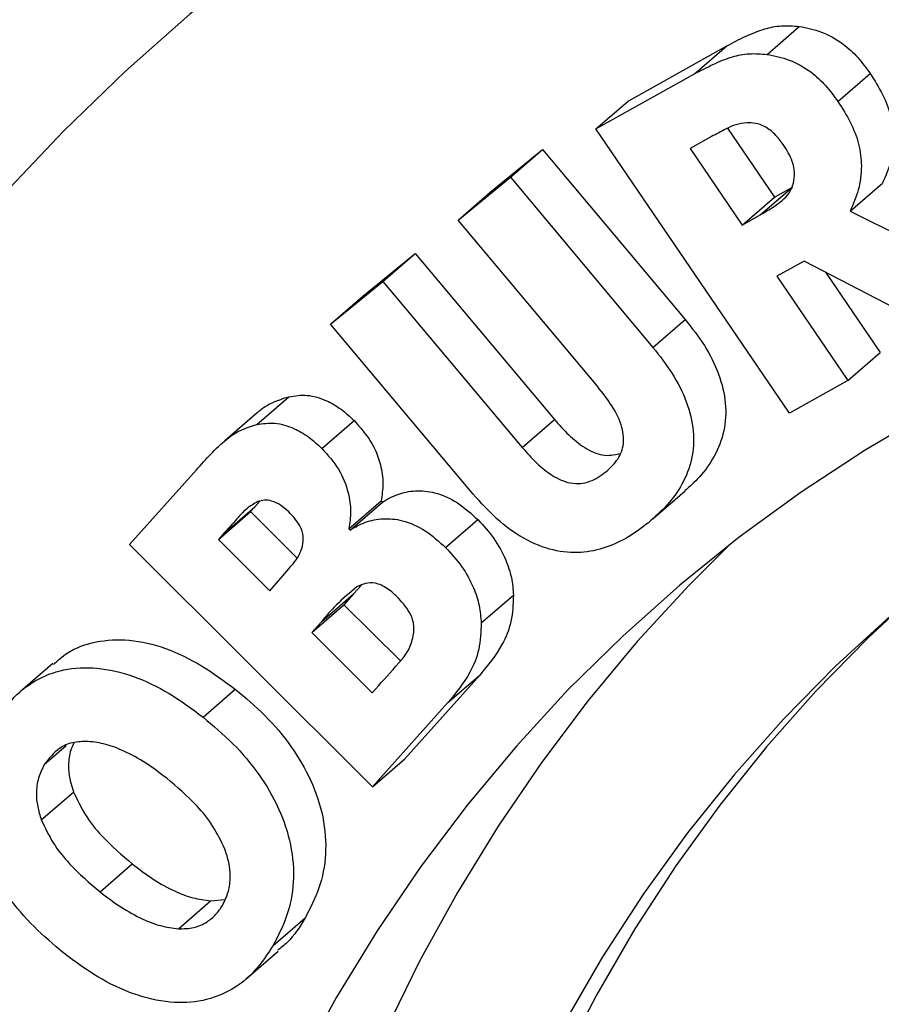
# Model space of a CAD drawing. Units: inches. Extents: x 0.7 to 32.6, y 0.8 to 21.3.
# Drawn here: x 3.6 to 3.7, y 5.2 to 5.4 of the extents above; entities that cross this region are included whole.
import ezdxf

# ---------------------------------------------------------------- set-up
doc = ezdxf.new("R2010")
doc.units = ezdxf.units.IN
doc.header["$LTSCALE"] = 2
doc.header["$MEASUREMENT"] = 0
doc.linetypes.add('SLD-Solid', pattern=[0])

msp = doc.modelspace()

# ---------------------------------------------------------------- linework, layer by layer
at = {"color": 7, "linetype": 'SLD-Solid', "lineweight": 25}
for p, q in [((3.672919429859017, 5.373615926018585), (3.678168773691038, 5.378161991130314)), ((3.650278367692003, 5.366005900617473), (3.666363284346784, 5.374990574461266)), ((3.661113940514764, 5.370444509349536), (3.666363284346784, 5.374990574461266)), ((3.645029023859982, 5.361459835505744), (3.661113940514764, 5.370444509349536)), ((3.684459687662248, 5.365941019632323), (3.689709031494268, 5.370487084744053)), ((3.645029023859982, 5.361459835505744), (3.650278367692003, 5.366005900617473)), ((3.676544941394786, 5.315161959066984), (3.645029023859982, 5.361459835505744)), ((3.66384522193258, 5.360210396938493), (3.660374729128616, 5.358262986236433)), ((3.666474077689083, 5.361560304748222), (3.67410541729132, 5.350349061960535)), ((3.627835408931503, 5.351151919960834), (3.636358291759362, 5.358122388906111)), ((3.631108947927343, 5.353576323794379), (3.636358291759362, 5.358122388906111)), ((3.636358291759362, 5.358122388906111), (3.659573234249669, 5.330421254633057)), ((3.660374729128616, 5.358262986236433), (3.6688560734593, 5.345802996848803)), ((3.622586065099487, 5.346605854849099), (3.631108947927343, 5.353576323794379)), ((3.631108947927343, 5.353576323794379), (3.654323890417648, 5.325875189521328)), ((3.671800111287178, 5.347449354636113), (3.677049455119199, 5.351995419747842)), ((3.67410541729132, 5.350349061960535), (3.677049455119199, 5.351995419747842)), ((3.686448267577173, 5.348076620083663), (3.691697611409194, 5.352622685195393)), ((3.622586065099487, 5.346605854849099), (3.627835408931503, 5.351151919960834)), ((3.6688560734593, 5.345802996848803), (3.67410541729132, 5.350349061960535)), ((3.6688560734593, 5.345802996848803), (3.671800111287178, 5.347449354636113)), ((3.686448267577173, 5.348076620083663), (3.712370472335895, 5.335179441814438)), ((3.645279795723139, 5.319533510616361), (3.622586065099487, 5.346605854849099)), ((3.60708962293493, 5.334195995675411), (3.615612505762786, 5.341166464620709)), ((3.610363161930764, 5.336620399508981), (3.615612505762786, 5.341166464620709)), ((3.615612505762786, 5.341166464620709), (3.638306236386439, 5.314094120387972)), ((3.678948896763487, 5.339941454305107), (3.674532812713801, 5.337467074692068)), ((3.7006528585006, 5.328634994438896), (3.678948896763487, 5.339941454305107)), ((3.682425583123776, 5.338130309626724), (3.691338003898395, 5.32503918894908)), ((3.601840279102908, 5.329649930563681), (3.610363161930764, 5.336620399508981)), ((3.610363161930764, 5.336620399508981), (3.633056892554418, 5.309548055276244)), ((3.674532812713801, 5.337467074692068), (3.686088660066378, 5.320493123837344)), ((3.601840279102908, 5.329649930563681), (3.60708962293493, 5.334195995675411)), ((3.62507457023812, 5.301933399956198), (3.601840279102908, 5.329649930563681)), ((3.654323890417648, 5.325875189521328), (3.659573234249669, 5.330421254633057)), ((3.686088660066378, 5.320493123837344), (3.691338003898395, 5.32503918894908)), ((3.686088660066378, 5.320493123837344), (3.676544941394786, 5.315161959066984)), ((3.589808670475345, 5.313286449641746), (3.595058014307366, 5.317832514753475)), ((3.589864448683583, 5.315204869256906), (3.584615104851562, 5.310658804145176)), ((3.600437288044293, 5.309382242776484), (3.605686631876314, 5.313928307888212)), ((3.633056892554418, 5.309548055276244), (3.638306236386439, 5.314094120387972)), ((3.569106511862555, 5.293727268226631), (3.579991210788987, 5.305940229571841)), ((3.654326672256951, 5.297925211312452), (3.659576016088972, 5.302471276424181)), ((3.590340803155363, 5.300812884315814), (3.589485618062525, 5.29986488077216)), ((3.604804629610873, 5.296318761272257), (3.610053973442893, 5.300864826383989)), ((3.605017246241987, 5.296110658136993), (3.610266590074008, 5.300656723248723)), ((3.610053973442893, 5.300864826383989), (3.610266590074008, 5.300656723248723)), ((3.583561454782073, 5.294556926339106), (3.588810798614095, 5.299102991450837)), ((3.584236274230503, 5.295318815660432), (3.589485618062529, 5.299864880772157)), ((3.589485618062529, 5.299864880772157), (3.588810798614095, 5.299102991450837)), ((3.588810798614095, 5.299102991450837), (3.596379483578389, 5.291549235858211)), ((3.620559277977331, 5.293263510457321), (3.625808621809353, 5.29780957556905)), ((3.604804629610873, 5.296318761272257), (3.605017246241987, 5.296110658136993)), ((3.584236274230503, 5.295318815660432), (3.583561454782073, 5.294556926339106)), ((3.583561454782073, 5.294556926339106), (3.591929914892086, 5.286204973172096)), ((3.608678050114057, 5.254256021961532), (3.569106511862555, 5.293727268226631)), ((3.591929914892086, 5.286204973172096), (3.593054613972808, 5.28747478870763)), ((3.606867951914643, 5.28714487614692), (3.605585855287829, 5.285715626037997)), ((3.600336511455808, 5.281169560926268), (3.605585855287829, 5.285715626037997)), ((3.605585855287829, 5.285715626037997), (3.604011276574816, 5.283937884288247)), ((3.626359476934387, 5.280971670670653), (3.631608820766409, 5.285517735782382)), ((3.598761932742795, 5.279391819176518), (3.604011276574816, 5.283937884288247)), ((3.604011276574816, 5.283937884288247), (3.613194715603805, 5.274781110884562)), ((3.600336511455808, 5.281169560926268), (3.598761932742795, 5.279391819176518)), ((3.598761932742795, 5.279391819176518), (3.608618600039156, 5.269563772334442)), ((3.55659559005234, 5.274350143938006), (3.551346246220319, 5.269804078826278)), ((3.626171433399697, 5.272535971825944), (3.613927393946078, 5.258802087073262)), ((3.620922089567676, 5.267989906714214), (3.626171433399697, 5.272535971825944)), ((3.581063139206354, 5.265622300166633), (3.586312483038375, 5.270168365278363)), ((3.608618600039156, 5.269563772334442), (3.609146693486932, 5.270155401172631)), ((3.620922089567676, 5.267989906714214), (3.608678050114057, 5.254256021961532)), ((3.5552190178735, 5.257899284216143), (3.558796869402745, 5.260997794531439)), ((3.608678050114057, 5.254256021961532), (3.613927393946078, 5.258802087073262)), ((3.55473083265079, 5.248874628209538), (3.559980176482811, 5.253420693321268)), ((3.564295011060431, 5.237153466907622), (3.569544354892452, 5.241699532019351)), ((3.57704957647761, 5.23112948523328), (3.58229892030963, 5.235675550345009)), ((3.58229892030963, 5.235675550345009), (3.584623389480038, 5.235881471386245)), ((3.592456058467139, 5.228370740166428), (3.59770540229916, 5.232916805278157)), ((3.588051781495471, 5.222951629157498), (3.593301125327491, 5.227497694269227))]:
    msp.add_line(p, q, dxfattribs=at)
at = {"color": 7, "linetype": 'SLD-Solid', "lineweight": 25, "flags": 128}
for points in [[(3.95164246108491, 5.439939420456054), (3.935440318484933, 5.444441284038612), (3.919252707195132, 5.448406153891678), (3.903097143282769, 5.451829739763541), (3.886991108137724, 5.454708337107597), (3.870952029556471, 5.457038831090914), (3.854997262884047, 5.458818699964695), (3.839144072234424, 5.460046017792965), (3.823409611809587, 5.460719456536566), (3.807810907337561, 5.460838287490186), (3.792364837649438, 5.460402382070867), (3.777088116415368, 5.459412211957135), (3.76199727405926, 5.457868848578617), (3.747108639871772, 5.455773961956679), (3.73243832434093, 5.453129818897358), (3.718002201719522, 5.449939280538525), (3.703815892848098, 5.446205799253943), (3.689894748252191, 5.441933414917567), (3.676253831532029, 5.437126750532146), (3.662907903062726, 5.43179100722681), (3.649871404022573, 5.425931958629121), (3.637158440766732, 5.419555944617609), (3.624782769563224, 5.41266986446162), (3.612757781707733, 5.405281169355836), (3.601096489033345, 5.397397854357598), (3.589811509830873, 5.389028449735722), (3.578915055195041, 5.380182011740179), (3.568418915811263, 5.370868112802641), (3.558334449197345, 5.361096831178469), (3.548672567413896, 5.350878740041378), (3.539443725256759, 5.340224896042558), (3.530657908944229, 5.329146827346652), (3.5223246253113, 5.317656521157513), (3.514452891522644, 5.30576641074726), (3.507051225315438, 5.293489362002644), (3.500127635782616, 5.280838659503326), (3.49368961470649, 5.267827992147064), (3.487744128452153, 5.254471438337426), (3.482297610429406, 5.240783450750026), (3.477355954131387, 5.226778840693773), (3.472924506757417, 5.212472762084048), (3.46900806342698, 5.197880695045173), (3.465610861991083, 5.183018429159885), (3.462736578446621, 5.167902046383961), (3.460388322958708, 5.152547903644484), (3.45856863649527, 5.13697261514056), (3.457279488077549, 5.121193034365652), (3.456522272649493, 5.105226235870988), (3.456297809568333, 5.089089496789768), (3.456606341717986, 5.072800278142159), (3.457447535246237, 5.056376205941311), (3.458820479925988, 5.039835052120853), (3.460723690140189, 5.023194715304474), (3.463155106489368, 5.006473201438436), (3.466112098020043, 4.989688604307941), (3.46959146507158, 4.972859085958462), (3.473589442738448, 4.956002857043203), (3.478101704944089, 4.939138157117974), (3.48312336912202, 4.92228323490477), (3.488649001499098, 4.905456328545462), (3.494672622975214, 4.888675645866909), (3.501187715593082, 4.871959344678888), (3.5081872295911, 4.855325513126136), (3.515663591031654, 4.838792150115791), (3.523608709996627, 4.82237714584137), (3.532013989341217, 4.806098262424403), (3.540870333996628, 4.789973114694638), (3.550168160811526, 4.774019151129632), (3.559897408921651, 4.75825363497434), (3.570047550636334, 4.742693625561139), (3.580607602830158, 4.727355959850509), (3.591566138827424, 4.712257234212316), (3.602911300766574, 4.697413786467452), (3.61463081243118, 4.68284167820922), (3.626711992533623, 4.668556677423635), (3.639141768437089, 4.654574241427418), (3.651906690301024, 4.640909500142147), (3.664992945634752, 4.627577239722694), (3.678386374243509, 4.614591886557616), (3.692072483550706, 4.601967491658851), (3.706036464279859, 4.589717715457591), (3.720263206479206, 4.577855813022796), (3.734737315871678, 4.566394619718325), (3.74944313051252, 4.555346537314226), (3.76436473773656, 4.544723520567197), (3.779485991376761, 4.534537064284755), (3.794790529235443, 4.524798190887083), (3.810261790789267, 4.515517438480048), (3.825883035108816, 4.50670484945227), (3.841637358973391, 4.498369959608597), (3.857507715161411, 4.490521787851726), (3.873476930896638, 4.483168826423158), (3.889527726430261, 4.476319031714027), (3.905642733738724, 4.469979815655763), (3.921804515317076, 4.464158037699885), (3.937995583047515, 4.458859997395627), (3.954198417122677, 4.454091427573402), (3.970395485003237, 4.449857488141504), (3.986569260389275, 4.446162760502745), (4.00270224218489, 4.443011242597072), (4.018776973435549, 4.440406344575536), (4.034776060217665, 4.438350885110276), (4.050682190459976, 4.436847088344535), (4.066478152676346, 4.435896581485985), (4.082146854589745, 4.435500393045984), (4.097671341627212, 4.435658951726658), (4.113034815265832, 4.436372085957014), (4.128220651209852, 4.437639024078598), (4.143212417379262, 4.439458395180472), (4.157993891690401, 4.441828230582634), (4.172549079609322, 4.444745965966264), (4.186862231458938, 4.448208444148482), (4.200917859461216, 4.452211918498628), (4.214700754495976, 4.456752056992372), (4.228196002558168, 4.46182394689924), (4.241389000895815, 4.467422100098522), (4.254265473811151, 4.473540459017782), (4.266811488107879, 4.480172403187545), (4.279013468167807, 4.487310756405094), (4.290858210640565, 4.494947794499585), (4.30233289873051, 4.503075253690123), (4.313425116065343, 4.511684339527709), (4.324122860131445, 4.520765736411425), (4.334414555261397, 4.530309617668526), (4.344289065159611, 4.540305656187552), (4.353735704952546, 4.550743035592948), (4.362744252750447, 4.561610461949094), (4.371304960708102, 4.572896175981098), (4.379408565572661, 4.584587965799102), (4.387046298707089, 4.596673180112362), (4.394209895578408, 4.609138741918779), (4.400891604700472, 4.621971162655085), (4.407084196021589, 4.635156556792354), (4.41278096874791, 4.648680656861069), (4.417975758594141, 4.662528828889474), (4.422662944453699, 4.676686088238485), (4.426837454481126, 4.69113711581608), (4.430494771580161, 4.705866274653554), (4.433630938291537, 4.720857626825772), (4.436242561075215, 4.736094950697043), (4.438326813982414, 4.751561758474011), (4.439881441713484, 4.767241314046542), (4.440904762058281, 4.783116651097298), (4.441395667716433, 4.79917059146042), (4.441353627495514, 4.815385763709437), (4.440778686885826, 4.831744621954303), (4.439671468011179, 4.84822946482721), (4.438033168955707, 4.86482245463664), (4.435865562467468, 4.881505636668928), (4.433170994040207, 4.898260958616457), (4.429952379375383, 4.915070290111438), (4.426213201227179, 4.93191544234418), (4.421957505633937, 4.94877818774458), (4.417189897540079, 4.965640279705563), (4.411915535813243, 4.982483472327121), (4.406140127662055, 4.999289540159578), (4.399869922460549, 5.016040297924741), (4.393111704985928, 5.032717620193573), (4.385872788076989, 5.049303460999106), (4.378161004721145, 5.06577987336337), (4.369984699578618, 5.082129028717216), (4.361352719952957, 5.098333236192008), (4.352274406217676, 5.11437496176231), (4.34275958170935, 5.130236847218868), (4.332818542098112, 5.145901728951335), (4.322462044247057, 5.161352656520442), (4.311701294572608, 5.17657291099949), (4.300547936918426, 5.191546023065339), (4.289014039956001, 5.206255790819299), (4.277112084125554, 5.220686297318668), (4.26485494813137, 5.234821927799911), (4.252255895006192, 5.248647386574869), (4.239328557759733, 5.262147713581706), (4.226086924626868, 5.275308300572691), (4.21254532393143, 5.288114906921282), (4.198718408582014, 5.300553675031431), (4.184621140216567, 5.312611145332423), (4.170268773012897, 5.324274270843016), (4.155676837182648, 5.335530431289145), (4.140861122166582, 5.34636744675989), (4.125837659549353, 5.35677359088695), (4.110622705712278, 5.366737603533346), (4.095232724242854, 5.376248702977633), (4.079684368120065, 5.385296597580448), (4.063994461694757, 5.393871496920729), (4.048179982484573, 5.401964122389613), (4.032258042803162, 5.409565717230496), (4.016245871243513, 5.416668056014426), (4.00016079403549, 5.423263453540566), (3.984020216297687, 5.429344773152085), (3.967841603203951, 5.434905434458491), (3.95164246108491, 5.439939420456054)], [(3.951044850572437, 5.333955760930108), (3.936680491402588, 5.337916224252017), (3.922332978598226, 5.341338029195487), (3.908022141712271, 5.344216446518371), (3.893767759608226, 5.346547497989082), (3.879589533124009, 5.348327961884867), (3.865507057843621, 5.349555377444508), (3.851539797014291, 5.350228048269325), (3.837707054646514, 5.350345044667747), (3.824027948834177, 5.34990620494023), (3.810521385331627, 5.348912135602742), (3.797206031424227, 5.3473642105485), (3.784100290128482, 5.345264569149128), (3.771222274757418, 5.342616113297853), (3.758589783886358, 5.339422503398832), (3.746220276753682, 5.335688153308134), (3.734130849130596, 5.331418224233402), (3.722338209693239, 5.326618617600597), (3.710858656929785, 5.321295966897701), (3.699708056614472, 5.315457628506631), (3.688901819879673, 5.309111671536066), (3.678454881916324, 5.302266866669213), (3.668381681332149, 5.294932674041928), (3.658696140196206, 5.287119230167961), (3.649411644797332, 5.27883733392938), (3.640541027143092, 5.270098431651556), (3.632096547224793, 5.260914601283293), (3.624089876073063, 5.251298535704035), (3.616532079627448, 5.241263525181151), (3.609433603442284, 5.2308234390016), (3.60280425825, 5.219992706303324), (3.59665320640181, 5.208786296132884), (3.590988949204509, 5.197219696756894), (3.585819315170913, 5.185308894255834), (3.581151449200144, 5.173070350429861), (3.576991802702739, 5.160520980047115), (3.573346124684222, 5.147678127465985), (3.570219453799458, 5.134559542663659), (3.56761611138878, 5.121183356704042), (3.56553969550551, 5.107568056679005), (3.563993075943125, 5.093732460157566), (3.562978390268941, 5.079695689178301), (3.562497040869808, 5.06547714382099), (3.562549693013882, 5.051096475393938), (3.563136273931163, 5.036573559274122), (3.564255972914077, 5.021928467437616), (3.565907242437937, 5.007181440718321), (3.568087800299768, 4.992352860833317), (3.570794632772515, 4.977463222213489), (3.574023998770284, 4.962533103678386), (3.577771435018859, 4.947583139994439), (3.582031762224351, 4.932633993355862), (3.586799092231445, 4.917706324827636), (3.59206683616136, 4.902820765790063), (3.597827713518275, 4.88799788942434), (3.604073762251625, 4.873258182278581), (3.610796349760375, 4.858622015953551), (3.617986184824046, 4.844109618947294), (3.625633330444025, 4.829741048697527), (3.63372721757738, 4.815536163860451), (3.642256659744236, 4.801514596864309), (3.651209868488495, 4.787695726775606), (3.660574469670541, 4.774098652515486), (3.67033752056941, 4.760742166463319), (3.680485527770803, 4.747644728483933), (3.691004465816189, 4.734824440414425), (3.701879796587258, 4.722299021045793), (3.7130964893989, 4.710085781633975), (3.72463904177297, 4.698201601974133), (3.736491500864104, 4.686662907071264), (3.748637485507984, 4.675485644439358), (3.761060208861584, 4.664685262060508), (3.773742501604096, 4.654276687034405), (3.786666835666473, 4.644274304947742), (3.799815348456797, 4.634691939992047), (3.81316986754799, 4.625542835857395), (3.826711935793741, 4.616839637428453), (3.840422836837939, 4.608594373308097), (3.854283620982366, 4.600818439192812), (3.868275131376879, 4.593522582122809), (3.882378030495904, 4.586716885628651), (3.89657282686463, 4.580410755794906), (3.910839901997984, 4.574612908260097), (3.925159537515143, 4.569331356170895), (3.939511942392102, 4.564573399107239), (3.953877280314657, 4.560345612993662), (3.968235697093974, 4.556653841010761), (3.982567348106856, 4.553503185519407), (3.996852425722806, 4.550898001008816), (4.01107118667995, 4.548841888078258), (4.025203979371998, 4.547337688460702), (4.039231271008534, 4.546387481095286), (4.053133674611089, 4.54599257925404), (4.066891975807685, 4.546153528726821), (4.080487159388833, 4.546870107066982), (4.093900435588252, 4.548141323898818), (4.107113266052022, 4.549965422286353), (4.120107389460257, 4.552339881161578), (4.132864846765888, 4.555261418808801), (4.145368006015683, 4.55872599740027), (4.157599586719189, 4.562728828576812), (4.169542683731931, 4.56726438006578), (4.181180790619831, 4.57232638332715), (4.192497822472596, 4.577907842217203), (4.203478138134501, 4.584001042657835), (4.214106561821877, 4.590597563298093), (4.224368404097409, 4.597688287153249), (4.234249482172261, 4.60526341420529), (4.243736139507958, 4.613312474947424), (4.25281526469096, 4.621824344853879), (4.261474309553807, 4.630787259755001), (4.26970130651782, 4.640188832096392), (4.277484885133369, 4.650016068059622), (4.284814287794854, 4.660255385520859), (4.291679384608688, 4.670892632822585), (4.298070687393721, 4.681913108332456), (4.303979362794752, 4.693301580762281), (4.309397244491032, 4.705042310219036), (4.314316844482842, 4.717119069958805), (4.318731363440591, 4.729515168813607), (4.322634700102097, 4.742213474260081), (4.326021459705079, 4.755196436098187), (4.328886961443206, 4.768446110707147), (4.33122724493539, 4.781944185845154), (4.333039075699392, 4.795672005958528), (4.334319949622163, 4.809610597965375), (4.335068096420757, 4.82374069747809), (4.335282482089021, 4.838042775428475), (4.334962810326681, 4.852497065058662), (4.334109522948861, 4.867083589240557), (4.33272379927545, 4.881782188086021), (4.330807554501178, 4.896572546809653), (4.328363437048645, 4.91143422380565), (4.325394824907961, 4.926346678899943), (4.321905820968063, 4.941289301738562), (4.317901247346149, 4.956241440273002), (4.313386638723085, 4.971182429303215), (4.308368234693969, 4.986091619038764), (4.30285297114446, 5.000948403638704), (4.296848470664752, 5.015732249690695), (4.290363032014473, 5.030422724590028), (4.283405618653052, 5.044999524779329), (4.275985846351411, 5.059442503809893), (4.268113969902108, 5.073731700185888), (4.259800868946286, 5.087847364952945), (4.251058032937037, 5.101769988992979), (4.241897545259938, 5.115480329987551), (4.232332066532734, 5.128959439012482), (4.222374817107218, 5.142188686726966), (4.212039558797516, 5.155149789120999), (4.20134057586003, 5.167824832785525), (4.190292655251302, 5.180196299670376), (4.178911066191118, 5.192247091295787), (4.167211539059067, 5.203960552384048), (4.155210243653745, 5.21532049387858), (4.14292376684464, 5.226311215318677), (4.130369089647584, 5.236917526538948), (4.117563563755464, 5.247124768663496), (4.104524887556622, 5.256918834365803), (4.09127108167409, 5.266286187366321), (4.077820464059468, 5.275213881140824), (4.064191624675869, 5.283689576813681), (4.050403399804919, 5.29170156021128), (4.036474846013317, 5.299238758052074), (4.022425213814954, 5.306290753250852), (4.008273921064965, 5.312847799316087), (3.994040526122508, 5.318900833820463), (3.979744700819356, 5.324441490925963), (3.965406203271657, 5.329462112946219), (3.951044850572437, 5.333955760930108)], [(3.958861251765228, 5.331576281702262), (3.948426127043109, 5.334160404117312), (3.934532111460677, 5.3371338160323), (3.920688028546011, 5.339561396145689), (3.906914196399863, 5.341439581648904), (3.893230830020298, 5.342765616045722), (3.879658011634391, 5.343537553197806), (3.866215661224795, 5.343754260180935), (3.852923507294412, 5.34341541894773), (3.839801057912104, 5.342521526794425), (3.826867572081901, 5.341073895631023), (3.814142031477768, 5.339074650055882), (3.801643112585372, 5.336526724237574), (3.789389159291768, 5.333433857608594), (3.777398155963215, 5.329800589377221), (3.765687701050639, 5.325632251865607), (3.754274981261474, 5.320934962683856), (3.743176746335808, 5.31571561575159), (3.732409284463823, 5.309981871180176), (3.721988398380632, 5.303742144030442), (3.711929382173584, 5.297005591962429), (3.702246998836086, 5.289782101795258), (3.69295545860087, 5.282082274996857), (3.684068398084521, 5.273917412124846), (3.675598860273857, 5.265299496241411), (3.66755927538355, 5.256241175326506), (3.659961442613074, 5.246755743715204), (3.652816512829746, 5.23685712258642), (3.6461349722033, 5.226559839531662), (3.639926626815977, 5.215879007233793), (3.634200588270755, 5.204830301287079), (3.628965260318809, 5.193429937191096), (3.624228326525853, 5.181694646552246), (3.619996738995443, 5.169641652527821), (3.61627670816581, 5.157288644548638), (3.613073693695182, 5.144653752357367), (3.610392396448984, 5.13175551940063), (3.608236751600673, 5.118612875613935), (3.606609922856324, 5.105245109639391), (3.605514297811454, 5.091671840516956), (3.604951484446904, 5.077912988890802), (3.604922308768896, 5.063988747773011), (3.605426813596762, 5.049919552907556), (3.606464258500095, 5.03572605277802), (3.608033120885439, 5.021429078303103), (3.610131098230899, 5.007049612264378), (3.612755111465412, 4.992608758511161), (3.615901309487712, 4.978127710987707), (3.619565074818343, 4.963627722628167), (3.623741030376456, 4.949130074164984), (3.628423047371412, 4.93465604289648), (3.633604254297628, 4.920226871459489), (3.63927704701946, 4.905863736652853), (3.64543309993132, 4.891587718357552), (3.65206337817665, 4.877419768599077), (3.659158150907819, 4.863380680797435), (3.666707005567489, 4.849491059249941), (3.67469886317047, 4.835771288891572), (3.683121994563666, 4.822241505377266), (3.691964037640221, 4.808921565530064), (3.701212015482618, 4.795831018198489), (3.710852355408091, 4.782989075565915), (3.720870908888413, 4.77041458495404), (3.731252972314807, 4.758126001161838), (3.741983308577528, 4.746141359380601), (3.753046169428413, 4.734478248724803), (3.764425318593613, 4.723153786417658), (3.776104055602561, 4.712184592669225), (3.788065240298219, 4.701586766283966), (3.800291317992617, 4.691375861033523), (3.812764345230782, 4.681566862829418), (3.825466016125234, 4.67217416772916), (3.838377689222392, 4.663211560808048), (3.85148041486149, 4.654692195927668), (3.864754962985806, 4.646628576430785), (3.878181851365431, 4.639032536790974), (3.891741374190119, 4.631915225243888), (3.905413630990291, 4.625287087425685), (3.91917855584371, 4.619157851042626), (3.933015946824992, 4.613536511594313), (3.946905495654719, 4.608431319171562), (3.960826817504637, 4.603849766348249), (3.974759480915203, 4.599798577184932), (3.988683037781571, 4.596283697360361), (4.002577053364003, 4.593310285445373), (4.016421136278669, 4.590882705331984), (4.030194968424818, 4.589004519828768), (4.043878334804382, 4.587678485431951), (4.057451153190288, 4.586906548279868), (4.070893503599885, 4.586689841296738), (4.084185657530267, 4.587028682529943), (4.097308106912577, 4.587922574683247), (4.110241592742779, 4.589370205846649), (4.122967133346911, 4.591369451421792), (4.135466052239308, 4.5939173772401), (4.147720005532912, 4.597010243869079), (4.159711008861464, 4.600643512100453), (4.171421463774041, 4.604811849612068), (4.182834183563205, 4.609509138793818), (4.19393241848887, 4.614728485726084), (4.204699880360856, 4.620462230297499), (4.215120766444048, 4.626701957447234), (4.225179782651095, 4.633438509515245), (4.234862165988593, 4.640661999682417), (4.244153706223808, 4.648361826480818), (4.253040766740157, 4.656526689352829), (4.261510304550822, 4.665144605236264), (4.269549889441128, 4.674202926151168), (4.277147722211605, 4.68368835776247), (4.284292651994932, 4.693586978891256), (4.290974192621378, 4.703884261946014), (4.297182538008701, 4.714565094243882), (4.302908576553924, 4.725613800190597), (4.308143904505869, 4.737014164286579), (4.312880838298825, 4.748749454925429), (4.317112425829235, 4.760802448949854), (4.320832456658867, 4.773155456929038), (4.324035471129496, 4.785790349120308), (4.326716768375693, 4.798688582077046), (4.328872413224004, 4.81183122586374), (4.330499241968354, 4.825198991838284), (4.331594867013223, 4.838772260960718), (4.332157680377772, 4.852531112586872), (4.33218685605578, 4.866455353704663), (4.331682351227915, 4.880524548570119), (4.330644906324581, 4.894718048699655), (4.329766473231791, 4.903291822790018)], [(3.666830557233959, 5.293733910182159), (3.660226066513172, 5.287146175820541), (3.651781586594872, 5.277962345452279), (3.643774915443142, 5.26834627987302), (3.636217118997527, 5.258311269350136), (3.629118642812363, 5.247871183170584), (3.62248929762008, 5.237040450472309), (3.616338245771889, 5.225834040301869), (3.610673988574588, 5.214267440925879), (3.605504354540991, 5.202356638424819), (3.600836488570223, 5.190118094598846), (3.596676842072818, 5.177568724216099), (3.593031164054301, 5.164725871634971), (3.589904493169537, 5.151607286832644), (3.587301150758858, 5.138231100873027), (3.585224734875589, 5.12461580084799), (3.583678115313203, 5.11078020432655), (3.58266342963902, 5.096743433347286), (3.582182080239887, 5.082524887989975), (3.58223473238396, 5.068144219562924), (3.582821313301242, 5.053621303443108), (3.583941012284155, 5.038976211606601), (3.585592281808016, 5.024229184887306), (3.587772839669846, 5.009400605002302), (3.590479672142593, 4.994510966382474), (3.593709038140362, 4.979580847847371), (3.597456474388938, 4.964630884163424), (3.60171680159443, 4.949681737524847), (3.606484131601523, 4.934754068996621), (3.611751875531439, 4.919868509959048), (3.617512752888353, 4.905045633593325), (3.623758801621704, 4.890305926447565), (3.630481389130453, 4.875669760122536), (3.637671224194125, 4.86115736311628), (3.645318369814103, 4.846788792866512), (3.653412256947458, 4.832583908029436), (3.661941699114315, 4.818562341033295), (3.670894907858574, 4.804743470944591), (3.680259509040619, 4.791146396684471), (3.690022559939489, 4.777789910632304), (3.700170567140881, 4.764692472652918), (3.710689505186268, 4.75187218458341), (3.721564835957337, 4.739346765214779), (3.732781528768979, 4.72713352580296), (3.744324081143049, 4.715249346143119), (3.756176540234182, 4.703710651240248), (3.768322524878062, 4.692533388608343), (3.780745248231663, 4.681733006229493), (3.793427540974176, 4.671324431203391), (3.806351875036552, 4.661322049116728), (3.819500387826876, 4.651739684161032), (3.832854906918069, 4.64259058002638), (3.846396975163819, 4.633887381597438), (3.860107876208017, 4.625642117477082), (3.873968660352444, 4.617866183361797), (3.887960170746958, 4.610570326291794), (3.902063069865983, 4.603764629797636), (3.916257866234709, 4.597458499963891), (3.930524941368063, 4.591660652429082), (3.944844576885222, 4.586379100339879), (3.959196981762181, 4.581621143276225), (3.973562319684736, 4.577393357162647), (3.987920736464052, 4.573701585179746), (4.002252387476934, 4.570550929688392), (4.016537465092886, 4.567945745177801), (4.030756226050029, 4.565889632247242), (4.044889018742077, 4.564385432629686), (4.058916310378613, 4.563435225264271), (4.072818713981167, 4.563040323423025), (4.086577015177764, 4.563201272895806), (4.100172198758912, 4.563917851235967), (4.113585474958331, 4.565189068067803), (4.126798305422101, 4.567013166455339), (4.139792428830336, 4.569387625330563), (4.152549886135967, 4.572309162977786), (4.165053045385761, 4.575773741569255), (4.177284626089268, 4.579776572745796), (4.18922772310201, 4.584312124234764), (4.20086582998991, 4.589374127496135), (4.212182861842675, 4.594955586386189), (4.223163177504579, 4.601048786826821), (4.233791601191956, 4.607645307467078), (4.244053443467489, 4.614736031322234), (4.250593568214668, 4.619662447121176)], [(3.69627578319787, 5.284926269039184), (3.689317741916542, 5.278463477236576), (3.680848204105878, 5.26984556135314), (3.672808619215571, 5.260787240438236), (3.665210786445094, 5.251301808826934), (3.658065856661767, 5.24140318769815), (3.651384316035321, 5.231105904643391), (3.645175970647998, 5.220425072345522), (3.639449932102775, 5.209376366398808), (3.63421460415083, 5.197976002302825), (3.629477670357874, 5.186240711663975), (3.625246082827464, 5.17418771763955), (3.621526051997831, 5.161834709660367), (3.618323037527202, 5.149199817469096), (3.615641740281005, 5.136301584512359), (3.613486095432694, 5.123158940725665), (3.611859266688345, 5.10979117475112), (3.610763641643475, 5.096217905628686), (3.610200828278925, 5.082459054002531), (3.610171652600917, 5.068534812884741), (3.610676157428783, 5.054465618019287), (3.611713602332116, 5.040272117889748), (3.61328246471746, 5.025975143414833), (3.61538044206292, 5.011595677376108), (3.618004455297434, 4.997154823622891), (3.621150653319733, 4.982673776099436), (3.624814418650364, 4.968173787739896), (3.628990374208477, 4.953676139276713), (3.633672391203433, 4.939202108008208), (3.638853598129649, 4.924772936571219), (3.644526390851481, 4.910409801764581), (3.650682443763341, 4.896133783469281), (3.657312722008671, 4.881965833710805), (3.66440749473984, 4.867926745909164), (3.67195634939951, 4.854037124361669), (3.679948207002491, 4.840317354003302), (3.688371338395688, 4.826787570488995), (3.697213381472243, 4.813467630641793), (3.706461359314639, 4.800377083310218), (3.716101699240113, 4.787535140677644), (3.726120252720433, 4.774960650065769), (3.736502316146828, 4.762672066273568), (3.747232652409549, 4.750687424492329), (3.758295513260434, 4.739024313836532), (3.769674662425634, 4.727699851529388), (3.781353399434582, 4.716730657780955), (3.79331458413024, 4.706132831395696), (3.805540661824638, 4.695921926145251), (3.818013689062804, 4.686112927941148), (3.830715359957255, 4.676720232840889), (3.843627033054413, 4.667757625919777), (3.856729758693511, 4.659238261039397), (3.870004306817828, 4.651174641542514), (3.883431195197452, 4.643578601902703), (3.89699071802214, 4.636461290355617), (3.910662974822313, 4.629833152537414), (3.924427899675732, 4.623703916154355), (3.938265290657014, 4.618082576706043), (3.952154839486741, 4.612977384283291), (3.966076161336658, 4.608395831459979), (3.980008824747224, 4.604344642296661), (3.993932381613592, 4.60082976247209), (4.007826397196024, 4.597856350557102), (4.021670480110691, 4.595428770443713), (4.035444312256838, 4.593550584940497), (4.049127678636403, 4.592224550543681), (4.062700497022309, 4.591452613391596), (4.076142847431906, 4.591235906408467), (4.089435001362288, 4.591574747641672), (4.102557450744597, 4.592468639794976), (4.115490936574799, 4.593916270958379), (4.128216477178932, 4.595915516533521), (4.140715396071329, 4.598463442351829), (4.152969349364932, 4.601556308980808), (4.164960352693485, 4.605189577212182), (4.176670807606062, 4.609357914723797), (4.188083527395227, 4.614055203905548), (4.199181762320892, 4.619274550837813), (4.209949224192878, 4.625008295409228), (4.220370110276069, 4.631248022558963), (4.230429126483116, 4.637984574626975), (4.240111509820614, 4.645208064794145), (4.246082725184543, 4.650063897310289)]]:
    msp.add_lwpolyline(points, dxfattribs=at)
at = {"color": 1, "linetype": 'SLD-Solid', "lineweight": 25}
msp.add_arc((3.820659362764197, 5.117410692235567), 0.3781010740362966, 68.3103396177239, 158.4582737111113, dxfattribs=at)
at = {"color": 7, "linetype": 'SLD-Solid', "lineweight": 25}
for points, knots in [([(3.666363284346784, 5.374990574461266), (3.667351946739149, 5.375515628029266), (3.669329027452572, 5.376565605545172), (3.672250581244783, 5.377761864149221), (3.675213700947138, 5.378387758534797), (3.677183759447562, 5.378237246167465), (3.678168773691038, 5.378161991130314)], [0, 0, 0, 0, 0.2801298807181043, 0.5601906057091685, 0.7800986530614774, 1, 1, 1, 1]), ([(3.678168773691038, 5.378161991130314), (3.679376847078731, 5.377920155213517), (3.681792508417884, 5.377436580556068), (3.685118917357241, 5.375594525495878), (3.687772713116963, 5.373145824989796), (3.689063377828012, 5.371373625618428), (3.689709031494268, 5.370487084744053)], [0, 0, 0, 0, 0.2798897848375111, 0.5596671024654004, 0.7797239304425959, 1, 1, 1, 1]), ([(3.661113940514763, 5.370444509349536), (3.662102602907129, 5.370969562917536), (3.66407968362055, 5.372019540433441), (3.667001237412762, 5.373215799037496), (3.669964357115117, 5.373841693423067), (3.671934415615542, 5.373691181055736), (3.672919429859017, 5.373615926018585)], [0, 0, 0, 0, 0.2801298807181066, 0.5601906057091741, 0.780098653061489, 1, 1, 1, 1]), ([(3.672919429859017, 5.373615926018585), (3.67412750324671, 5.373374090101789), (3.676543164585863, 5.372890515444344), (3.679869573525218, 5.371048460384146), (3.682523369284944, 5.368599759878068), (3.683814033995993, 5.3668275605067), (3.684459687662248, 5.365941019632323)], [0, 0, 0, 0, 0.2798897848375127, 0.5596671024654151, 0.7797239304425517, 1, 1, 1, 1]), ([(3.689709031494268, 5.370487084744053), (3.690415245753358, 5.369370766901488), (3.691826575850157, 5.36713986749875), (3.693236651274445, 5.363526348527649), (3.693670591865584, 5.359732354791648), (3.693187111205162, 5.355992346438024), (3.692194269426369, 5.353746263242095), (3.691697611409194, 5.352622685195393)], [0, 0, 0, 0, 0.1868397532559014, 0.3733889023827706, 0.5598338002813846, 0.7798117719766763, 1, 1, 1, 1]), ([(3.684459687662248, 5.365941019632323), (3.685165901921338, 5.364824701789757), (3.686577232018138, 5.362593802387019), (3.687987307442424, 5.35898028341592), (3.688421248033564, 5.35518628967992), (3.687937767373141, 5.351446281326293), (3.686944925594349, 5.349200198130367), (3.686448267577173, 5.348076620083663)], [0, 0, 0, 0, 0.1868397532558662, 0.3733889023827809, 0.5598338002813998, 0.7798117719766674, 0.9999999999999999, 0.9999999999999999, 0.9999999999999999, 0.9999999999999999]), ([(3.669620517309583, 5.362459389183109), (3.669013980726387, 5.362382215525413), (3.667799728219892, 5.362227718154786), (3.665939307914776, 5.361324062433302), (3.664639403162557, 5.360632754110056), (3.66384522193258, 5.360210396938493)], [0, 0, 0, 0, 0.2796902376578637, 0.5599243005732104, 1, 1, 1, 1]), ([(3.675538164139845, 5.358932641502768), (3.675109151705211, 5.359505761649594), (3.674252125590966, 5.360650667700747), (3.672654405497775, 5.361888404815364), (3.671032839088695, 5.362437561138265), (3.670091519023101, 5.362452109647612), (3.669620517309583, 5.362459389183109)], [0, 0, 0, 0, 0.2801964494625168, 0.5597405923990566, 0.7797104906693009, 1, 1, 1, 1]), ([(3.677193369149508, 5.352604940387486), (3.677285682468892, 5.353164671630967), (3.677470065502386, 5.354282657045251), (3.677053444542528, 5.35653394389495), (3.676112963785471, 5.358022730352005), (3.675538164139845, 5.358932641502768)], [0, 0, 0, 0, 0.2804991262852331, 0.5602580444793354, 1, 1, 1, 1]), ([(3.671800111287177, 5.347449354636113), (3.673029732737557, 5.348168117739255), (3.674741722178942, 5.34916884429868), (3.676599322406557, 5.350931605350497), (3.676995404671447, 5.352047305990615), (3.677193369149508, 5.352604940387486)], [0, 0, 0, 0, 0.5604513792478272, 0.7803107561156821, 1, 1, 1, 1]), ([(3.659573234249669, 5.330421254633057), (3.660666949248912, 5.329027817386238), (3.662853131397988, 5.326242532703332), (3.665212794670767, 5.321550840837867), (3.666357238426282, 5.316711410629377), (3.666067122413613, 5.312071721692842), (3.664448575688942, 5.30804344852639), (3.662169588926692, 5.304861009275768), (3.660336390447684, 5.303222475345854), (3.659540008896335, 5.302510660336196)], [0, 0, 0, 0, 0.1450600241867887, 0.2899545454173514, 0.4346971148816276, 0.5794554449229022, 0.7312862061943518, 0.883264845334445, 1, 1, 1, 1]), ([(3.654323890417648, 5.325875189521328), (3.655417611397934, 5.324481746008937), (3.657603805502271, 5.321696448802038), (3.659963379220331, 5.31700485075157), (3.661108162871364, 5.312165064478116), (3.660816756171009, 5.307526727629617), (3.659203257426032, 5.303493166341937), (3.656713842591461, 5.300063424767218), (3.65463104351393, 5.298218624547434), (3.653589394762372, 5.297296003701985)], [0, 0, 0, 0, 0.1401118020766966, 0.2800637467592462, 0.4198689229857036, 0.55968932217139, 0.7063409010034588, 0.8531353133610436, 1, 1, 1, 1]), ([(3.646658687489504, 5.305564387309257), (3.647284865491466, 5.30613963614337), (3.648535291537228, 5.307288360823436), (3.649691165889203, 5.309733416529014), (3.64947770573478, 5.313006755418725), (3.647754170625765, 5.316399451356148), (3.646105634281827, 5.318487498154973), (3.645279795723139, 5.319533510616361)], [0, 0, 0, 0, 0.1871480469813969, 0.3737192805012285, 0.5595921990176614, 0.7793765694427133, 1, 1, 1, 1]), ([(3.589877226943048, 5.315190842287278), (3.58995693461547, 5.315267564641209), (3.590690125747751, 5.315973295317309), (3.592361778940138, 5.31699633198531), (3.594159171954311, 5.317553757009972), (3.595058014307366, 5.317832514753475)], [0, 0, 0, 0, 0.05747237373220191, 0.5286597072911269, 1, 1, 1, 1]), ([(3.595058014307366, 5.317832514753475), (3.596026438502629, 5.31798268822844), (3.597961917986695, 5.31828282290214), (3.60096754519654, 5.317387917867141), (3.603584692687305, 5.315865288507025), (3.604985888457823, 5.314574057502415), (3.605686631876314, 5.313928307888212)], [0, 0, 0, 0, 0.2799583799157161, 0.559521027427085, 0.7797147639831552, 1, 1, 1, 1]), ([(3.589808670475345, 5.313286449641746), (3.590777094670609, 5.313436623116711), (3.592712574154675, 5.313736757790411), (3.595718201364519, 5.312841852755412), (3.598335348855286, 5.311319223395299), (3.599736544625802, 5.310027992390684), (3.600437288044293, 5.309382242776484)], [0, 0, 0, 0, 0.279958379915751, 0.5595210274270871, 0.7797147639831834, 1, 1, 1, 1]), ([(3.605686631876314, 5.313928307888212), (3.606649113215325, 5.312842103966299), (3.608573323277603, 5.310670545483529), (3.610021870683176, 5.306990622527388), (3.610491583353811, 5.303656307609038), (3.610199872347602, 5.30179550469609), (3.610053973442893, 5.300864826383989)], [0, 0, 0, 0, 0.2798225422684301, 0.5594262762947577, 0.7796475883174631, 1, 1, 1, 1]), ([(3.638306236386439, 5.314094120387972), (3.639053547035211, 5.313245433967333), (3.640546716290353, 5.311549710143997), (3.643144009608784, 5.309442521682174), (3.646186717829824, 5.307993842140594), (3.647994687740332, 5.308367870093965), (3.648911098054736, 5.308557454595539)], [0, 0, 0, 0, 0.2491277412413266, 0.4977714213437307, 0.7454341208923085, 1, 1, 1, 1]), ([(3.579991210788987, 5.305940229571841), (3.580772388057668, 5.306795800452552), (3.582334598034433, 5.308506783886484), (3.584608344354975, 5.310790005425901), (3.58709559351507, 5.312468641858331), (3.588904213650606, 5.31301381755579), (3.589808670475344, 5.313286449641746)], [0, 0, 0, 0, 0.2801479681055953, 0.5602440934872499, 0.7800863636040665, 1, 1, 1, 1]), ([(3.600437288044293, 5.309382242776484), (3.601399769383304, 5.308296038854571), (3.603323979445585, 5.306124480371802), (3.604772526851153, 5.302444557415658), (3.605242239521792, 5.299110242497309), (3.604950528515583, 5.297249439584359), (3.604804629610872, 5.296318761272257)], [0, 0, 0, 0, 0.2798225422683321, 0.5594262762946994, 0.7796475883173961, 1, 1, 1, 1]), ([(3.633056892554418, 5.309548055276244), (3.63380340523096, 5.308700946558563), (3.635294980092121, 5.307008375075632), (3.637904197860569, 5.304877610304531), (3.641047647007255, 5.303452660902276), (3.64422509899484, 5.303820059470951), (3.645845697647017, 5.304981659038796), (3.646658687489504, 5.305564387309257)], [0, 0, 0, 0, 0.1873420634875521, 0.3743201168806308, 0.5605604807644252, 0.7795506832949098, 0.9999999999999999, 0.9999999999999999, 0.9999999999999999, 0.9999999999999999]), ([(3.610266590074008, 5.300656723248723), (3.611075039047579, 5.301122206887719), (3.612691334656445, 5.302052827355182), (3.6156015627219, 5.302621434080149), (3.618949442295314, 5.302341639755692), (3.62258857437689, 5.300723822468193), (3.624734397917224, 5.298781782877261), (3.625808621809353, 5.29780957556905)], [0, 0, 0, 0, 0.1869933107445579, 0.3738473013431873, 0.5605429007071162, 0.7800027323995241, 1, 1, 1, 1]), ([(3.590010025688382, 5.300740795941028), (3.589356494041701, 5.300372066815834), (3.58804780800903, 5.299633692999614), (3.586317715418954, 5.297588294882301), (3.585025811358109, 5.296179679813566), (3.584236274230503, 5.295318815660432)], [0, 0, 0, 0, 0.2794841999450711, 0.5596623678101447, 1, 1, 1, 1]), ([(3.595024785478961, 5.29909029380891), (3.594589385829391, 5.299462147650599), (3.593718698903114, 5.30020575936173), (3.592324654515143, 5.300882135336543), (3.591030500142288, 5.301044800981628), (3.590350282002797, 5.300842160197901), (3.590010025688382, 5.300740795941028)], [0, 0, 0, 0, 0.2799639289439111, 0.5598556016308213, 0.7798325241503269, 0.9999999999999999, 0.9999999999999999, 0.9999999999999999, 0.9999999999999999]), ([(3.653589394762372, 5.297296003701981), (3.652533834626726, 5.2964910345036), (3.650423258672057, 5.294881511202195), (3.646749696130109, 5.293158803450941), (3.642638481998309, 5.292245168563043), (3.638016296871772, 5.292615286927544), (3.633247025769017, 5.294541419598565), (3.628787407798752, 5.297793191714366), (3.626312659861792, 5.300552798521218), (3.62507457023812, 5.301933399956198)], [0, 0, 0, 0, 0.1402265973563061, 0.2803808846042569, 0.4203972674852416, 0.5602500305997932, 0.7066449469624236, 0.8532376401678596, 1, 1, 1, 1]), ([(3.59726722218559, 5.293501749810819), (3.597350675476762, 5.294019676372843), (3.597517130194856, 5.295052725143778), (3.596804008803359, 5.297156732055191), (3.595700187288228, 5.298356304382803), (3.595024785478961, 5.29909029380891)], [0, 0, 0, 0, 0.2806982062109075, 0.5598765504430151, 1, 1, 1, 1]), ([(3.605017246241987, 5.296110658136993), (3.605825695215558, 5.29657614177599), (3.607441990824423, 5.297506762243455), (3.610352218889878, 5.298075368968417), (3.613700098463295, 5.297795574643963), (3.617339230544868, 5.296177757356463), (3.619485054085202, 5.294235717765529), (3.620559277977331, 5.293263510457321)], [0, 0, 0, 0, 0.1869933107445669, 0.3738473013431847, 0.5605429007071314, 0.7800027323996178, 1, 1, 1, 1]), ([(3.625808621809353, 5.29780957556905), (3.626729261808685, 5.296809019710613), (3.628569554076543, 5.294808981464197), (3.630339462088403, 5.291497974126337), (3.631400329491765, 5.288344219564699), (3.631539322403036, 5.286459914285086), (3.631608820766409, 5.285517735782382)], [0, 0, 0, 0, 0.2800161021753658, 0.559731782328811, 0.7798598482950212, 1, 1, 1, 1]), ([(3.593054613972808, 5.28747478870763), (3.593950763862759, 5.288505499006312), (3.595198863077334, 5.289941005196363), (3.596729060581135, 5.291875873496591), (3.597087953947371, 5.292960150447356), (3.59726722218559, 5.293501749810819)], [0, 0, 0, 0, 0.560321569072646, 0.7803793964717785, 1, 1, 1, 1]), ([(3.620559277977331, 5.293263510457321), (3.621479917976665, 5.292262954598883), (3.623320210244526, 5.290262916352468), (3.62509011825638, 5.286951909014605), (3.626150985659746, 5.283798154452969), (3.626289978571015, 5.281913849173356), (3.626359476934387, 5.280971670670653)], [0, 0, 0, 0, 0.28001610217556, 0.559731782328888, 0.7798598482950381, 1, 1, 1, 1]), ([(3.606179976644767, 5.286891188076535), (3.605003402576381, 5.285917625008458), (3.602899784051538, 5.284176973603551), (3.601120586644941, 5.282089493385918), (3.600336511455808, 5.281169560926268)], [0, 0, 0, 0, 0.5593096155465542, 1, 1, 1, 1]), ([(3.612894105596693, 5.285021909850642), (3.612316104572549, 5.285563449629329), (3.611163913349998, 5.286642958754064), (3.609199329351673, 5.287562201535938), (3.607487082508178, 5.287473053662332), (3.606616079788038, 5.287085321863271), (3.606179976644767, 5.286891188076535)], [0, 0, 0, 0, 0.2805215528419387, 0.5591935955486701, 0.7792922408735298, 1, 1, 1, 1]), ([(3.615228479344226, 5.278504028138237), (3.615339692006998, 5.279096048448862), (3.615561590156612, 5.280277282745272), (3.61491008012709, 5.282720702016529), (3.613658509862913, 5.284149352653446), (3.612894105596693, 5.285021909850642)], [0, 0, 0, 0, 0.2811432436216829, 0.5609537977161986, 0.9999999999999999, 0.9999999999999999, 0.9999999999999999, 0.9999999999999999]), ([(3.631608820766409, 5.285517735782382), (3.631550100664482, 5.284053312663549), (3.631432643825592, 5.281124051564007), (3.629565962197439, 5.276652883255964), (3.627459228814272, 5.274097820311459), (3.626171433399697, 5.272535971825944)], [0, 0, 0, 0, 0.2798574564285218, 0.5597941947178365, 0.9999999999999999, 0.9999999999999999, 0.9999999999999999, 0.9999999999999999]), ([(3.626359476934387, 5.280971670670653), (3.626300756832461, 5.279507247551821), (3.626183299993571, 5.276577986452277), (3.624316618365418, 5.272106818144235), (3.622209884982251, 5.26955175519973), (3.620922089567676, 5.267989906714214)], [0, 0, 0, 0, 0.2798574564285218, 0.5597941947178365, 0.9999999999999999, 0.9999999999999999, 0.9999999999999999, 0.9999999999999999]), ([(3.556704159340744, 5.274220367378298), (3.557428078173249, 5.274873399167847), (3.559371158195767, 5.276626210349655), (3.563582243425622, 5.278097090845418), (3.569069867166387, 5.278415281631275), (3.574985364905836, 5.277035977898028), (3.580881903912533, 5.274192577123223), (3.584501781095275, 5.271510146336714), (3.586312483038375, 5.270168365278363)], [0, 0, 0, 0, 0.1034780083177389, 0.2777466778093214, 0.452012351618119, 0.6345301134189901, 0.8171879872246298, 1, 1, 1, 1]), ([(3.609146693486931, 5.27015540117263), (3.610414125565559, 5.271599526459346), (3.612179079648946, 5.273610533490562), (3.614493999675506, 5.276193519871), (3.614983751504762, 5.277734169256658), (3.615228479344225, 5.278504028138237)], [0, 0, 0, 0, 0.5603458265845305, 0.7803058415635925, 1, 1, 1, 1]), ([(3.54696646581735, 5.26440286273654), (3.547885668731791, 5.265796820907396), (3.54972336388139, 5.268583659514071), (3.553564948842009, 5.271730506858463), (3.558305151237798, 5.273582823110108), (3.563828348559658, 5.273860249442865), (3.5697338919763, 5.27249235256023), (3.575633093049282, 5.269645901272296), (3.579252614969456, 5.266963877588019), (3.581063139206354, 5.265622300166633)], [0, 0, 0, 0, 0.1401302888770518, 0.2801522363952124, 0.4200784324771459, 0.5600022232242708, 0.7065518939177622, 0.8532140652684852, 1, 1, 1, 1]), ([(3.586312483038375, 5.270168365278363), (3.587972554286488, 5.268773750665098), (3.591291371325046, 5.265985634946578), (3.595548555489279, 5.260927516969869), (3.598835589344013, 5.255297339774447), (3.600828120397505, 5.249247034553538), (3.60126367214281, 5.243222118074436), (3.600150735357766, 5.237639983749122), (3.59852077606095, 5.234491705590376), (3.59770540229916, 5.232916805278157)], [0, 0, 0, 0, 0.1401466057350061, 0.2801813136262095, 0.4201223965618176, 0.5600508301671167, 0.706570690685102, 0.8532143960754175, 1, 1, 1, 1]), ([(3.581063139206354, 5.265622300166633), (3.582723210454467, 5.264227685553369), (3.586042027493026, 5.261439569834848), (3.590299211657258, 5.25638145185814), (3.593586245511992, 5.250751274662718), (3.595578776565485, 5.244700969441809), (3.596014328310789, 5.238676052962707), (3.594901391525745, 5.233093918637392), (3.593271432228929, 5.229945640478646), (3.592456058467139, 5.228370740166428)], [0, 0, 0, 0, 0.1401466057350061, 0.2801813136262095, 0.4201223965618176, 0.5600508301671167, 0.706570690685102, 0.8532143960754175, 1, 1, 1, 1]), ([(3.558407947845442, 5.227146712424648), (3.556750274763885, 5.228546008434249), (3.553436136927868, 5.231343580465075), (3.54914658156526, 5.236377400359956), (3.545838233673064, 5.242006208414987), (3.54383221924269, 5.248062034925281), (3.543407492204555, 5.254089346087226), (3.544511857601226, 5.259680378270967), (3.546148015938671, 5.26282822576901), (3.54696646581735, 5.26440286273654)], [0, 0, 0, 0, 0.1401262162658196, 0.2801502903748609, 0.4200978467763236, 0.5600002066863112, 0.7065501478274536, 0.8532085859831379, 1, 1, 1, 1]), ([(3.562343897531654, 5.26166236923928), (3.561494262895208, 5.261644349895436), (3.559795827100204, 5.26160832888443), (3.557187290948014, 5.260454686274334), (3.555965305122021, 5.258868186344393), (3.5552190178735, 5.257899284216143)], [0, 0, 0, 0, 0.2804023576938858, 0.5605296451926517, 0.9999999999999999, 0.9999999999999999, 0.9999999999999999, 0.9999999999999999]), ([(3.560058223573423, 5.261472461993111), (3.5598692408894, 5.261069382974877), (3.559342808568485, 5.259946561462534), (3.559081093799942, 5.257932377162535), (3.559306855994034, 5.255591474457249), (3.559755712561481, 5.254144363630211), (3.559980176482811, 5.253420693321268)], [0, 0, 0, 0, 0.1787584910650793, 0.4979516923545032, 0.7489359853375039, 1, 1, 1, 1]), ([(3.575147134947586, 5.25565316898148), (3.574025501830401, 5.256508541861298), (3.571783048165356, 5.258218667944365), (3.568426419546047, 5.260050915979518), (3.565233882938853, 5.261306566540118), (3.563306929347385, 5.261543804862256), (3.562343897531655, 5.26166236923928)], [0, 0, 0, 0, 0.2801601804014278, 0.5601173982072989, 0.7801602785929544, 1, 1, 1, 1]), ([(3.5552190178735, 5.257899284216143), (3.554871635434229, 5.257185223964145), (3.554177026354554, 5.255757423711733), (3.553824730584328, 5.253390621531285), (3.554059089098426, 5.251044441201153), (3.554506894430574, 5.249597975769531), (3.55473083265079, 5.248874628209538)], [0, 0, 0, 0, 0.2799777315657161, 0.5598298948584323, 0.7798799994974026, 1, 1, 1, 1]), ([(3.584605414659594, 5.244108703228064), (3.58401792033817, 5.245364575030743), (3.582842388206406, 5.247877480438662), (3.579601529728031, 5.251873944726062), (3.576836692274495, 5.254219704651196), (3.575147134947586, 5.25565316898148)], [0, 0, 0, 0, 0.2798259120695805, 0.55991069009987, 1, 1, 1, 1]), ([(3.559980176482811, 5.253420693321268), (3.560579257947464, 5.25215103112739), (3.561778726812052, 5.249608939008104), (3.565040377974166, 5.245546963044228), (3.567836118606679, 5.243158758254951), (3.569544354892452, 5.241699532019351)], [0, 0, 0, 0, 0.2796115828530569, 0.5598326898749382, 1, 1, 1, 1]), ([(3.55473083265079, 5.248874628209538), (3.555329914115442, 5.247604966015659), (3.556529382980032, 5.245062873896376), (3.559791034142143, 5.241000897932499), (3.562586774774659, 5.238612693143222), (3.564295011060431, 5.237153466907622)], [0, 0, 0, 0, 0.2796115828530569, 0.5598326898749382, 1, 1, 1, 1]), ([(3.584223237365962, 5.234926723401194), (3.584579064130465, 5.235650497033163), (3.585290736304041, 5.237098082221314), (3.585578328501475, 5.239528599723079), (3.585351180511363, 5.241908272405456), (3.584854004913827, 5.243375221457188), (3.584605414659594, 5.244108703228064)], [0, 0, 0, 0, 0.2799522462571932, 0.5599191614217583, 0.7799574072269239, 1, 1, 1, 1]), ([(3.569544354892452, 5.241699532019351), (3.570662591851191, 5.240850334696531), (3.572898287094915, 5.239152531381431), (3.576235423187462, 5.237297927504582), (3.579416412868899, 5.236070534360564), (3.581338362998634, 5.235807173520897), (3.58229892030963, 5.235675550345009)], [0, 0, 0, 0, 0.2801744347012597, 0.5601537725790111, 0.7801724909890752, 1, 1, 1, 1]), ([(3.564295011060431, 5.237153466907622), (3.56541324801917, 5.236304269584802), (3.567648943262895, 5.234606466269702), (3.570986079355441, 5.232751862392854), (3.574167069036878, 5.231524469248836), (3.576089019166614, 5.231261108409167), (3.577049576477609, 5.231129485233279)], [0, 0, 0, 0, 0.2801744347012597, 0.5601537725790111, 0.7801724909890752, 1, 1, 1, 1]), ([(3.577049576477609, 5.231129485233279), (3.577905458804417, 5.231151183939909), (3.579616997530523, 5.231194575625353), (3.581636446069263, 5.232127396766208), (3.583182762119353, 5.233391960869321), (3.583876437648032, 5.234415173304373), (3.584223237365962, 5.234926723401194)], [0, 0, 0, 0, 0.279882225917, 0.5596905712407573, 0.7798694355179311, 1, 1, 1, 1]), ([(3.59770540229916, 5.232916805278157), (3.59682933419896, 5.231477317764658), (3.59558980737306, 5.229440622913971), (3.593736206295171, 5.228038314436322), (3.593192686403833, 5.227627124261431)], [0, 0, 0, 0, 0.7067762325873362, 1, 1, 1, 1]), ([(3.459802922724726, 5.227321584222413), (3.458805700134689, 5.223708390241867), (3.456492674959694, 5.21532770500404), (3.453421152714525, 5.201902249636882), (3.450498134663804, 5.187103862210997), (3.448068633243035, 5.172083527941406), (3.446115520856259, 5.156865462545785), (3.444646122641717, 5.141461534533189), (3.443660546806705, 5.125887191541659), (3.443160176765207, 5.110157151503067), (3.443145393557206, 5.094286522851027), (3.443616190431696, 5.078290469950741), (3.444572014551916, 5.062184270615883), (3.446011818249157, 5.045983270645231), (3.447934055821283, 5.029702868273438), (3.450336696179542, 5.01335849290413), (3.45321723206155, 4.996965587588108), (3.456572690617415, 4.980539592547612), (3.460399643788394, 4.964095930261441), (3.464694218678579, 4.947649991738242), (3.469452107705745, 4.931217123834595), (3.474668578484181, 4.914812617417595), (3.480338483393815, 4.89845169620306), (3.486456262013319, 4.882149524271769), (3.493015954649591, 4.865921177297548), (3.500011212974611, 4.849781627975005), (3.507435317953591, 4.833745718906011), (3.515281181606764, 4.817828171639408), (3.523541352952821, 4.802043581817702), (3.532208025794483, 4.786406409524918), (3.541273046457581, 4.77093096959964), (3.550727921524079, 4.755631421904621), (3.56056382559448, 4.740521761553572), (3.570771609109105, 4.725615809102748), (3.581341806252031, 4.710927200720243), (3.592264642955397, 4.696469378349769), (3.603530045015856, 4.682255579888087), (3.615127646329537, 4.668298829396547), (3.627046796274986, 4.654611928482739), (3.639276561688444, 4.641207453480565), (3.651805742198179, 4.628097736801953), (3.664622880304356, 4.615294856194072), (3.67771627759443, 4.602810619104211), (3.691073996247149, 4.590656561634078), (3.704683867940712, 4.578843939558439), (3.718533502771655, 4.567383719486926), (3.732610298157527, 4.556286570166795), (3.746901447697096, 4.545562853917125), (3.761393949961947, 4.535222618178738), (3.776074617194982, 4.525275587157135), (3.790930083894233, 4.515731153528306), (3.805946815264924, 4.506598370169678), (3.821111115529377, 4.497885941870499), (3.836409136092333, 4.489602216968674), (3.851826873075487, 4.481755184195403), (3.867350167840083, 4.474352465651634), (3.882964726550252, 4.4674012995502), (3.898656138565507, 4.460908526065295), (3.91440989153488, 4.454880575992014), (3.930211367244922, 4.449323466230592), (3.946045850326242, 4.444242788793083), (3.961898537530635, 4.439643699207278), (3.977754547717478, 4.435530904487957), (3.993598932988484, 4.431908650073481), (4.009416690412229, 4.428780708181502), (4.025192777582238, 4.426150358862979), (4.040912121104551, 4.424020396988106), (4.056559659859894, 4.422393042208576), (4.072120268035877, 4.421270211835125), (4.087579136878974, 4.420652443003379), (4.102920456762549, 4.420542856449133), (4.118132447883925, 4.420932328762998), (4.13318873171076, 4.421854735547409), (4.145573423374953, 4.422954939900523), (4.152870495107378, 4.423938039627192), (4.155263170224477, 4.424260393352067)], [0, 0, 0, 0, 0.01042252779037178, 0.02417471225289673, 0.03793867596150031, 0.05171380175509134, 0.06549939334295353, 0.07929469740033054, 0.09309892424697411, 0.106911266652209, 0.1207309164595534, 0.1345570788630455, 0.148388984288945, 0.1622258979371842, 0.1760671271145201, 0.1899120265469331, 0.2037600018936405, 0.2176105117024252, 0.2314630680488259, 0.2453172360936384, 0.2591726327771232, 0.2730289248473126, 0.2868858263958812, 0.3007430960504756, 0.3146004876284811, 0.328457839596369, 0.3423150367797774, 0.3561719949763624, 0.3700286579053844, 0.3838849942689405, 0.3977409949424334, 0.4115966703025601, 0.4254520476939214, 0.4393071690296854, 0.4531620885171561, 0.467016870495747, 0.4808715873720875, 0.4947263176350915, 0.5085811439323475, 0.5224361478019438, 0.5362913895975088, 0.5501469539042778, 0.5640029226129507, 0.5778593730116213, 0.5917163758252616, 0.6055739931810246, 0.6194322764805726, 0.6332912641620179, 0.6471509793361464, 0.6610114272843146, 0.6748725928089045, 0.688734437432059, 0.7025968964442898, 0.7164598758121601, 0.730323248963585, 0.7441868251643551, 0.7580503557308695, 0.7719135818128272, 0.785776197754948, 0.799637848120726, 0.8134981250836288, 0.8273565663368576, 0.841212653705373, 0.8550658126690599, 0.8689154130280409, 0.882760770957855, 0.8966011527103701, 0.9104357802126132, 0.9242638387963551, 0.9380844872530144, 0.9518968703477514, 0.965700133842229, 0.9794934419662976, 0.9932759971473808, 1, 1, 1, 1]), ([(3.592456058467139, 5.228370740166428), (3.591537393564846, 5.2269803597201), (3.589700689518551, 5.224200545899754), (3.585873850959501, 5.221048610340406), (3.58113557926984, 5.219208265526875), (3.575619637438137, 5.218936185020303), (3.569724629747316, 5.220312761417096), (3.563831617800786, 5.223133024255776), (3.560216293286938, 5.225808479316157), (3.558407947845442, 5.227146712424648)], [0, 0, 0, 0, 0.1401181023337919, 0.280140761744042, 0.4200745220954755, 0.5599928575443509, 0.706553429969055, 0.8532212626540668, 0.9999999999999999, 0.9999999999999999, 0.9999999999999999, 0.9999999999999999])]:
    msp.add_open_spline(points, degree=3, knots=knots, dxfattribs=at)

doc.saveas('drawing.dxf')
